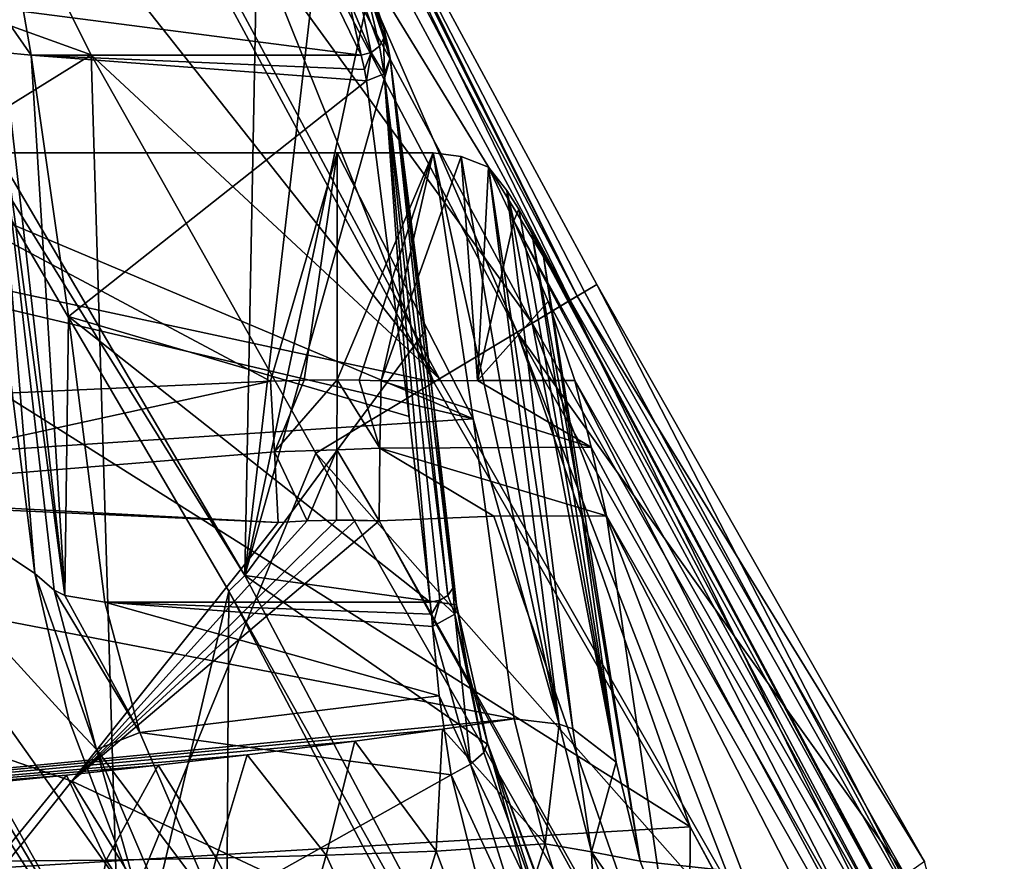
# Model space of a CAD drawing. Units: millimetres. Extents: x -216 to 208, y -459 to 264.
# Drawn here: x 123 to 144, y -40 to -22 of the extents above; entities that cross this region are included whole.
import ezdxf

# ---------------------------------------------------------------- set-up
doc = ezdxf.new("R2010")
doc.units = ezdxf.units.MM
doc.header["$LTSCALE"] = 65.185185
for name, color, linetype in [('186', 7, 'CONTINUOUS'), ('23', 7, 'CONTINUOUS'), ('32', 7, 'CONTINUOUS'), ('35', 7, 'CONTINUOUS'), ('38', 7, 'CONTINUOUS'), ('40', 7, 'CONTINUOUS'), ('44', 7, 'CONTINUOUS'), ('466', 7, 'CONTINUOUS'), ('467', 7, 'CONTINUOUS'), ('471', 7, 'CONTINUOUS'), ('478', 7, 'CONTINUOUS'), ('487', 7, 'CONTINUOUS'), ('490', 7, 'CONTINUOUS'), ('508', 7, 'CONTINUOUS'), ('509', 7, 'CONTINUOUS'), ('518', 7, 'CONTINUOUS'), ('519', 7, 'CONTINUOUS'), ('523', 7, 'CONTINUOUS'), ('524', 7, 'CONTINUOUS'), ('525', 7, 'CONTINUOUS'), ('526', 7, 'CONTINUOUS'), ('533', 7, 'CONTINUOUS'), ('543', 7, 'CONTINUOUS'), ('544', 7, 'CONTINUOUS'), ('65', 7, 'CONTINUOUS'), ('650', 7, 'CONTINUOUS'), ('651', 7, 'CONTINUOUS'), ('657', 7, 'CONTINUOUS'), ('658', 7, 'CONTINUOUS'), ('66', 7, 'CONTINUOUS'), ('699', 7, 'CONTINUOUS'), ('765', 7, 'CONTINUOUS'), ('766', 7, 'CONTINUOUS'), ('767', 7, 'CONTINUOUS'), ('801', 7, 'CONTINUOUS'), ('802', 7, 'CONTINUOUS'), ('803', 7, 'CONTINUOUS'), ('815', 7, 'CONTINUOUS'), ('816', 7, 'CONTINUOUS'), ('817', 7, 'CONTINUOUS'), ('818', 7, 'CONTINUOUS'), ('819', 7, 'CONTINUOUS'), ('854', 7, 'CONTINUOUS'), ('855', 7, 'CONTINUOUS'), ('856', 7, 'CONTINUOUS'), ('889', 7, 'CONTINUOUS')]:
    doc.layers.add(name, color=color, linetype=linetype)

msp = doc.modelspace()

# ---------------------------------------------------------------- linework, layer by layer
at = {"layer": '186', "linetype": 'Continuous'}
for points in [[(110.597, -34.949, 364.635), (123.673, -49.385, 364.091), (108.665, -36.005, 364.091), (110.597, -34.949, 364.635)], [(110.597, -34.949, 364.635), (115.241, -38.81, 364.635), (123.673, -49.385, 364.091), (110.597, -34.949, 364.635)], [(108.665, -36.005, 364.091), (122.623, -50.439, 362.603), (107.739, -37.169, 362.603), (108.665, -36.005, 364.091)], [(123.673, -49.385, 364.091), (122.623, -50.439, 362.603), (108.665, -36.005, 364.091), (123.673, -49.385, 364.091)], [(122.623, -50.439, 362.603), (122.303, -50.888, 360.571), (107.739, -37.169, 362.603), (122.623, -50.439, 362.603)], [(115.241, -38.81, 364.635), (117.1, -40.43, 364.635), (123.673, -49.385, 364.091), (115.241, -38.81, 364.635)]]:
    msp.add_3dface(points, dxfattribs=at)
at = {"layer": '23', "linetype": 'Continuous'}
for points in [[(126.725, -13.881, 384), (134.362, -28.007, 384), (127.347, -13.65, 368.852), (126.725, -13.881, 384)], [(134.665, -27.825, 376.427), (134.928, -27.666, 368.852), (127.347, -13.65, 368.852), (134.665, -27.825, 376.427)], [(134.362, -28.007, 384), (134.665, -27.825, 376.427), (127.347, -13.65, 368.852), (134.362, -28.007, 384)]]:
    msp.add_3dface(points, dxfattribs=at)
at = {"layer": '32', "linetype": 'Continuous'}
for points in [[(125.54, -13.611, 387.04), (123.458, -14.607, 389.236), (133.547, -28.496, 387.04), (125.54, -13.611, 387.04)], [(134.362, -28.007, 384), (126.725, -13.881, 384), (125.54, -13.611, 387.04), (134.362, -28.007, 384)], [(134.362, -28.007, 384), (125.54, -13.611, 387.04), (133.547, -28.496, 387.04), (134.362, -28.007, 384)], [(123.458, -14.607, 389.236), (120.668, -15.918, 390.035), (131.569, -29.684, 389.236), (123.458, -14.607, 389.236)], [(133.547, -28.496, 387.04), (123.458, -14.607, 389.236), (131.569, -29.684, 389.236), (133.547, -28.496, 387.04)], [(131.569, -29.684, 389.236), (120.668, -15.918, 390.035), (124.118, -22.761, 390.035), (131.569, -29.684, 389.236)], [(128.925, -31.272, 390.035), (131.569, -29.684, 389.236), (124.118, -22.761, 390.035), (128.925, -31.272, 390.035)]]:
    msp.add_3dface(points, dxfattribs=at)
at = {"layer": '35', "linetype": 'Continuous'}
for points in [[(134.362, -28.007, 384), (133.547, -28.496, 387.04), (140.975, -41.507, 387.039), (134.362, -28.007, 384)], [(142.597, -42.514, 384), (134.362, -28.007, 384), (140.975, -41.507, 387.039), (142.597, -42.514, 384)], [(133.547, -28.496, 387.04), (131.569, -29.684, 389.236), (138.946, -42.606, 389.236), (133.547, -28.496, 387.04)], [(140.975, -41.507, 387.039), (133.547, -28.496, 387.04), (138.946, -42.606, 389.236), (140.975, -41.507, 387.039)], [(131.569, -29.684, 389.236), (128.925, -31.272, 390.035), (138.946, -42.606, 389.236), (131.569, -29.684, 389.236)], [(138.946, -42.606, 389.236), (128.925, -31.272, 390.035), (136.254, -44.12, 390.035), (138.946, -42.606, 389.236)]]:
    msp.add_3dface(points, dxfattribs=at)
at = {"layer": '38', "linetype": 'Continuous'}
for points in [[(124.118, -22.761, 390.035), (120.668, -15.918, 390.035), (104.666, -15.758, 390.035), (124.118, -22.761, 390.035)], [(104.666, -34.83, 390.035), (124.118, -22.761, 390.035), (104.666, -15.758, 390.035), (104.666, -34.83, 390.035)], [(124.686, -41.563, 390.035), (124.118, -22.761, 390.035), (104.666, -34.83, 390.035), (124.686, -41.563, 390.035)], [(128.925, -31.272, 390.035), (124.118, -22.761, 390.035), (124.686, -41.563, 390.035), (128.925, -31.272, 390.035)], [(136.254, -44.12, 390.035), (128.925, -31.272, 390.035), (124.686, -41.563, 390.035), (136.254, -44.12, 390.035)], [(104.666, -53.902, 390.035), (124.686, -41.563, 390.035), (104.666, -34.83, 390.035), (104.666, -53.902, 390.035)]]:
    msp.add_3dface(points, dxfattribs=at)
at = {"layer": '40', "linetype": 'Continuous'}
for points in [[(134.928, -27.666, 368.852), (134.665, -27.825, 376.427), (142.597, -42.514, 384), (134.928, -27.666, 368.852)], [(134.928, -27.666, 368.852), (142.597, -42.514, 384), (141.932, -39.993, 368.829), (134.928, -27.666, 368.852)], [(134.665, -27.825, 376.427), (134.362, -28.007, 384), (142.597, -42.514, 384), (134.665, -27.825, 376.427)]]:
    msp.add_3dface(points, dxfattribs=at)
at = {"layer": '44', "linetype": 'Continuous'}
for points in [[(116.853, -12.902, 364.635), (123.697, -15.433, 364.635), (116.853, -26.619, 364.635), (116.853, -12.902, 364.635)], [(123.697, -15.433, 364.635), (131.447, -29.758, 364.635), (116.853, -26.619, 364.635), (123.697, -15.433, 364.635)], [(131.447, -29.758, 364.635), (136.923, -39.257, 364.635), (116.853, -26.619, 364.635), (131.447, -29.758, 364.635)], [(116.853, -26.619, 364.635), (136.923, -39.257, 364.635), (117.1, -40.43, 364.635), (116.853, -26.619, 364.635)], [(136.923, -39.257, 364.635), (136.873, -50.144, 364.635), (117.1, -40.43, 364.635), (136.923, -39.257, 364.635)], [(136.923, -39.257, 364.635), (139.716, -44.463, 364.635), (136.873, -50.144, 364.635), (136.923, -39.257, 364.635)], [(138.366, -41.915, 364.635), (139.716, -44.463, 364.635), (136.923, -39.257, 364.635), (138.366, -41.915, 364.635)]]:
    msp.add_3dface(points, dxfattribs=at)
at = {"layer": '466', "linetype": 'Continuous'}
for points in [[(129.776, -32.703, 398.166), (123.704, -38.281, 398.153), (129.364, -32.702, 398.167), (129.776, -32.703, 398.166)], [(129.364, -32.702, 398.167), (123.704, -38.281, 398.153), (128.739, -32.718, 398.167), (129.364, -32.702, 398.167)], [(130.275, -32.716, 398.163), (123.704, -38.281, 398.153), (129.776, -32.703, 398.166), (130.275, -32.716, 398.163)], [(136.694, -44.378, 398.168), (123.704, -38.281, 398.153), (130.275, -32.716, 398.163), (136.694, -44.378, 398.168)], [(128.739, -32.718, 398.167), (123.704, -38.281, 398.153), (128.115, -32.756, 398.163), (128.739, -32.718, 398.167)], [(134.281, -55.452, 398.856), (118.27, -45.087, 398.087), (123.704, -38.281, 398.153), (134.281, -55.452, 398.856)], [(134.281, -55.452, 398.856), (123.704, -38.281, 398.153), (136.694, -44.378, 398.168), (134.281, -55.452, 398.856)]]:
    msp.add_3dface(points, dxfattribs=at)
at = {"layer": '467', "linetype": 'Continuous'}
for points in [[(130.275, -32.716, 398.163), (132.725, -32.619, 398.163), (136.864, -44.454, 398.163), (130.275, -32.716, 398.163)], [(132.725, -32.619, 398.163), (135.139, -32.614, 398.163), (136.864, -44.454, 398.163), (132.725, -32.619, 398.163)], [(135.139, -32.614, 398.163), (142.114, -46.166, 398.163), (136.864, -44.454, 398.163), (135.139, -32.614, 398.163)]]:
    msp.add_3dface(points, dxfattribs=at)
at = {"layer": '471', "linetype": 'Continuous'}
for points in [[(123.704, -38.281, 398.153), (118.27, -45.087, 398.087), (104.673, -31.691, 398.112), (123.704, -38.281, 398.153)], [(128.115, -32.756, 398.163), (123.704, -38.281, 398.153), (104.673, -31.691, 398.112), (128.115, -32.756, 398.163)], [(128.115, -32.756, 398.163), (104.673, -31.691, 398.112), (116.873, -32.152, 398.109), (128.115, -32.756, 398.163)]]:
    msp.add_3dface(points, dxfattribs=at)
at = {"layer": '478', "linetype": 'Continuous'}
for points in [[(108.17, -24.856, 399.137), (108.08, -32.124, 409.517), (132.284, -30.542, 407.257), (108.17, -24.856, 399.137)], [(118.797, -24.856, 399.136), (108.17, -24.856, 399.137), (132.284, -30.542, 407.257), (118.797, -24.856, 399.136)], [(129.381, -24.855, 399.135), (118.797, -24.856, 399.136), (132.284, -30.542, 407.257), (129.381, -24.855, 399.135)], [(131.43, -24.855, 399.134), (129.381, -24.855, 399.135), (132.284, -30.542, 407.257), (131.43, -24.855, 399.134)], [(108.08, -32.124, 409.517), (133.16, -36.946, 416.402), (132.284, -30.542, 407.257), (108.08, -32.124, 409.517)], [(107.989, -39.392, 419.897), (133.16, -36.946, 416.402), (108.08, -32.124, 409.517), (107.989, -39.392, 419.897)], [(131.63, -37.17, 416.723), (133.16, -36.946, 416.402), (107.989, -39.392, 419.897), (131.63, -37.17, 416.723)], [(129.755, -37.427, 417.089), (131.63, -37.17, 416.723), (107.989, -39.392, 419.897), (129.755, -37.427, 417.089)], [(127.457, -37.716, 417.502), (129.755, -37.427, 417.089), (107.989, -39.392, 419.897), (127.457, -37.716, 417.502)], [(125.55, -37.937, 417.819), (127.457, -37.716, 417.502), (107.989, -39.392, 419.897), (125.55, -37.937, 417.819)], [(123.593, -38.149, 418.121), (125.55, -37.937, 417.819), (107.989, -39.392, 419.897), (123.593, -38.149, 418.121)], [(121.59, -38.351, 418.409), (123.593, -38.149, 418.121), (107.989, -39.392, 419.897), (121.59, -38.351, 418.409)]]:
    msp.add_3dface(points, dxfattribs=at)
at = {"layer": '487', "linetype": 'Continuous'}
for points in [[(115.537, -30.3, 398.297), (118.797, -24.856, 399.136), (127.955, -29.737, 398.384), (115.537, -30.3, 398.297)], [(118.797, -24.856, 399.136), (129.381, -24.855, 399.135), (127.955, -29.737, 398.384), (118.797, -24.856, 399.136)], [(127.955, -29.737, 398.384), (129.381, -24.855, 399.135), (128.669, -29.71, 398.388), (127.955, -29.737, 398.384)], [(128.669, -29.71, 398.388), (129.381, -24.855, 399.135), (129.381, -29.705, 398.389), (128.669, -29.71, 398.388)]]:
    msp.add_3dface(points, dxfattribs=at)
at = {"layer": '490', "linetype": 'Continuous'}
for points in [[(129.381, -24.855, 399.135), (131.43, -24.855, 399.134), (129.381, -29.705, 398.389), (129.381, -24.855, 399.135)], [(129.381, -29.705, 398.389), (131.43, -24.855, 399.134), (129.85, -29.712, 398.388), (129.381, -29.705, 398.389)], [(129.85, -29.712, 398.388), (131.43, -24.855, 399.134), (130.317, -29.728, 398.385), (129.85, -29.712, 398.388)], [(130.317, -29.728, 398.385), (131.43, -24.855, 399.134), (132.028, -24.932, 399.122), (130.317, -29.728, 398.385)], [(132.381, -29.723, 398.385), (130.317, -29.728, 398.385), (132.028, -24.932, 399.122), (132.381, -29.723, 398.385)], [(132.612, -25.165, 399.086), (132.381, -29.723, 398.385), (132.028, -24.932, 399.122), (132.612, -25.165, 399.086)], [(133.156, -26.311, 398.91), (132.381, -29.723, 398.385), (132.612, -25.165, 399.086), (133.156, -26.311, 398.91)], [(133.891, -28.03, 398.645), (132.381, -29.723, 398.385), (133.156, -26.311, 398.91), (133.891, -28.03, 398.645)], [(134.46, -29.719, 398.385), (132.381, -29.723, 398.385), (133.891, -28.03, 398.645), (134.46, -29.719, 398.385)]]:
    msp.add_3dface(points, dxfattribs=at)
at = {"layer": '508', "linetype": 'Continuous'}
for points in [[(134.548, -32.139, 407.404), (135.857, -39.991, 417.701), (133.775, -26.976, 400.068), (134.548, -32.139, 407.404)], [(133.775, -26.976, 400.068), (135.857, -39.991, 417.701), (141.019, -40.554, 400.068), (133.775, -26.976, 400.068)], [(135.34, -37.872, 415.553), (135.857, -39.991, 417.701), (134.548, -32.139, 407.404), (135.34, -37.872, 415.553)], [(135.857, -39.991, 417.701), (136.97, -42.862, 419.064), (141.019, -40.554, 400.068), (135.857, -39.991, 417.701)]]:
    msp.add_3dface(points, dxfattribs=at)
at = {"layer": '509', "linetype": 'Continuous'}
for points in [[(133.775, -26.976, 400.068), (141.019, -40.554, 400.068), (133.261, -26.062, 399.687), (133.775, -26.976, 400.068)], [(133.543, -26.564, 399.971), (133.775, -26.976, 400.068), (133.261, -26.062, 399.687), (133.543, -26.564, 399.971)], [(133.261, -26.062, 399.687), (141.019, -40.554, 400.068), (141.366, -41.238, 399.687), (133.261, -26.062, 399.687)]]:
    msp.add_3dface(points, dxfattribs=at)
at = {"layer": '518', "linetype": 'Continuous'}
for points in [[(133.156, -26.311, 398.91), (132.612, -25.165, 399.086), (133.008, -25.662, 399.422), (133.156, -26.311, 398.91)], [(133.261, -26.062, 399.687), (133.156, -26.311, 398.91), (133.008, -25.662, 399.422), (133.261, -26.062, 399.687)], [(133.156, -26.311, 398.91), (133.261, -26.062, 399.687), (141.366, -41.238, 399.687), (133.156, -26.311, 398.91)], [(133.891, -28.03, 398.645), (133.156, -26.311, 398.91), (142.147, -43.252, 398.925), (133.891, -28.03, 398.645)], [(133.156, -26.311, 398.91), (141.366, -41.238, 399.687), (142.147, -43.252, 398.925), (133.156, -26.311, 398.91)], [(134.46, -29.719, 398.385), (133.891, -28.03, 398.645), (142.147, -43.252, 398.925), (134.46, -29.719, 398.385)], [(134.46, -29.719, 398.385), (143.641, -47.564, 398.367), (134.809, -31.143, 398.22), (134.46, -29.719, 398.385)], [(143.641, -47.564, 398.367), (134.46, -29.719, 398.385), (142.147, -43.252, 398.925), (143.641, -47.564, 398.367)], [(143.641, -47.564, 398.367), (135.139, -32.614, 398.163), (134.809, -31.143, 398.22), (143.641, -47.564, 398.367)], [(142.114, -46.166, 398.163), (135.139, -32.614, 398.163), (143.641, -47.564, 398.367), (142.114, -46.166, 398.163)]]:
    msp.add_3dface(points, dxfattribs=at)
at = {"layer": '519', "linetype": 'Continuous'}
msp.add_3dface([(136.694, -44.378, 398.168), (130.275, -32.716, 398.163), (136.864, -44.454, 398.163), (136.694, -44.378, 398.168)], dxfattribs=at)
at = {"layer": '523', "linetype": 'Continuous'}
for points in [[(116.873, -32.152, 398.109), (115.537, -30.3, 398.297), (127.955, -29.737, 398.384), (116.873, -32.152, 398.109)], [(116.873, -32.152, 398.109), (127.955, -29.737, 398.384), (128.035, -31.242, 398.213), (116.873, -32.152, 398.109)], [(128.115, -32.756, 398.163), (116.873, -32.152, 398.109), (128.035, -31.242, 398.213), (128.115, -32.756, 398.163)]]:
    msp.add_3dface(points, dxfattribs=at)
at = {"layer": '524', "linetype": 'Continuous'}
for points in [[(127.955, -29.737, 398.384), (128.669, -29.71, 398.388), (128.035, -31.242, 398.213), (127.955, -29.737, 398.384)], [(128.669, -29.71, 398.388), (129.381, -29.705, 398.389), (128.035, -31.242, 398.213), (128.669, -29.71, 398.388)], [(128.035, -31.242, 398.213), (129.381, -29.705, 398.389), (129.372, -31.199, 398.219), (128.035, -31.242, 398.213)], [(128.739, -32.718, 398.167), (128.035, -31.242, 398.213), (129.372, -31.199, 398.219), (128.739, -32.718, 398.167)], [(128.739, -32.718, 398.167), (128.115, -32.756, 398.163), (128.035, -31.242, 398.213), (128.739, -32.718, 398.167)], [(129.364, -32.702, 398.167), (128.739, -32.718, 398.167), (129.372, -31.199, 398.219), (129.364, -32.702, 398.167)]]:
    msp.add_3dface(points, dxfattribs=at)
at = {"layer": '525', "linetype": 'Continuous'}
for points in [[(129.372, -31.199, 398.219), (129.381, -29.705, 398.389), (130.288, -31.166, 398.219), (129.372, -31.199, 398.219)], [(129.381, -29.705, 398.389), (129.85, -29.712, 398.388), (130.288, -31.166, 398.219), (129.381, -29.705, 398.389)], [(129.85, -29.712, 398.388), (130.317, -29.728, 398.385), (130.288, -31.166, 398.219), (129.85, -29.712, 398.388)], [(130.275, -32.716, 398.163), (129.364, -32.702, 398.167), (129.372, -31.199, 398.219), (130.275, -32.716, 398.163)], [(130.275, -32.716, 398.163), (129.372, -31.199, 398.219), (130.288, -31.166, 398.219), (130.275, -32.716, 398.163)], [(130.275, -32.716, 398.163), (129.776, -32.703, 398.166), (129.364, -32.702, 398.167), (130.275, -32.716, 398.163)]]:
    msp.add_3dface(points, dxfattribs=at)
at = {"layer": '526', "linetype": 'Continuous'}
for points in [[(130.317, -29.728, 398.385), (134.809, -31.143, 398.22), (130.288, -31.166, 398.219), (130.317, -29.728, 398.385)], [(130.317, -29.728, 398.385), (132.381, -29.723, 398.385), (134.809, -31.143, 398.22), (130.317, -29.728, 398.385)], [(134.46, -29.719, 398.385), (134.809, -31.143, 398.22), (132.381, -29.723, 398.385), (134.46, -29.719, 398.385)], [(134.809, -31.143, 398.22), (135.139, -32.614, 398.163), (130.288, -31.166, 398.219), (134.809, -31.143, 398.22)], [(132.725, -32.619, 398.163), (130.275, -32.716, 398.163), (130.288, -31.166, 398.219), (132.725, -32.619, 398.163)], [(135.139, -32.614, 398.163), (132.725, -32.619, 398.163), (130.288, -31.166, 398.219), (135.139, -32.614, 398.163)]]:
    msp.add_3dface(points, dxfattribs=at)
at = {"layer": '533', "linetype": 'Continuous'}
for points in [[(133.16, -36.946, 416.402), (131.63, -37.17, 416.723), (133.822, -39.622, 419.129), (133.16, -36.946, 416.402)], [(131.63, -37.17, 416.723), (129.755, -37.427, 417.089), (131.496, -39.777, 419.406), (131.63, -37.17, 416.723)], [(133.822, -39.622, 419.129), (131.63, -37.17, 416.723), (131.496, -39.777, 419.406), (133.822, -39.622, 419.129)], [(129.755, -37.427, 417.089), (127.457, -37.716, 417.502), (129.146, -39.862, 419.615), (129.755, -37.427, 417.089)], [(129.755, -37.427, 417.089), (129.146, -39.862, 419.615), (131.496, -39.777, 419.406), (129.755, -37.427, 417.089)], [(127.457, -37.716, 417.502), (125.55, -37.937, 417.819), (126.793, -39.925, 419.791), (127.457, -37.716, 417.502)], [(127.457, -37.716, 417.502), (126.793, -39.925, 419.791), (129.146, -39.862, 419.615), (127.457, -37.716, 417.502)], [(125.55, -37.937, 417.819), (123.593, -38.149, 418.121), (124.438, -39.966, 419.937), (125.55, -37.937, 417.819)], [(125.55, -37.937, 417.819), (124.438, -39.966, 419.937), (126.793, -39.925, 419.791), (125.55, -37.937, 417.819)], [(123.593, -38.149, 418.121), (121.59, -38.351, 418.409), (122.082, -39.99, 420.057), (123.593, -38.149, 418.121)], [(123.593, -38.149, 418.121), (122.082, -39.99, 420.057), (124.438, -39.966, 419.937), (123.593, -38.149, 418.121)], [(129.146, -39.862, 419.615), (130.53, -42.938, 421.063), (131.496, -39.777, 419.406), (129.146, -39.862, 419.615)], [(130.53, -42.938, 421.063), (132.738, -43.101, 420.987), (131.496, -39.777, 419.406), (130.53, -42.938, 421.063)], [(132.738, -43.101, 420.987), (133.822, -39.622, 419.129), (131.496, -39.777, 419.406), (132.738, -43.101, 420.987)], [(132.738, -43.101, 420.987), (134.959, -43.236, 420.878), (133.822, -39.622, 419.129), (132.738, -43.101, 420.987)], [(121.785, -42.103, 421.111), (123.96, -42.334, 421.131), (122.082, -39.99, 420.057), (121.785, -42.103, 421.111)], [(122.082, -39.99, 420.057), (123.96, -42.334, 421.131), (124.438, -39.966, 419.937), (122.082, -39.99, 420.057)], [(123.96, -42.334, 421.131), (126.142, -42.552, 421.132), (124.438, -39.966, 419.937), (123.96, -42.334, 421.131)], [(124.438, -39.966, 419.937), (126.142, -42.552, 421.132), (126.793, -39.925, 419.791), (124.438, -39.966, 419.937)], [(126.142, -42.552, 421.132), (128.332, -42.754, 421.11), (126.793, -39.925, 419.791), (126.142, -42.552, 421.132)], [(126.793, -39.925, 419.791), (128.332, -42.754, 421.11), (129.146, -39.862, 419.615), (126.793, -39.925, 419.791)], [(128.332, -42.754, 421.11), (130.53, -42.938, 421.063), (129.146, -39.862, 419.615), (128.332, -42.754, 421.11)]]:
    msp.add_3dface(points, dxfattribs=at)
at = {"layer": '543', "linetype": 'Continuous'}
for points in [[(133.16, -36.946, 416.402), (133.822, -39.622, 419.129), (134.127, -37.062, 416.232), (133.16, -36.946, 416.402)], [(134.127, -37.062, 416.232), (133.822, -39.622, 419.129), (134.816, -39.787, 418.935), (134.127, -37.062, 416.232)], [(134.127, -37.062, 416.232), (134.816, -39.787, 418.935), (134.415, -37.165, 416.134), (134.127, -37.062, 416.232)], [(134.816, -39.787, 418.935), (135.34, -37.872, 415.553), (134.415, -37.165, 416.134), (134.816, -39.787, 418.935)], [(135.857, -39.991, 417.701), (135.34, -37.872, 415.553), (134.816, -39.787, 418.935), (135.857, -39.991, 417.701)], [(133.822, -39.622, 419.129), (134.959, -43.236, 420.878), (134.816, -39.787, 418.935), (133.822, -39.622, 419.129)], [(136.97, -42.862, 419.064), (135.857, -39.991, 417.701), (134.816, -39.787, 418.935), (136.97, -42.862, 419.064)], [(136.97, -42.862, 419.064), (134.816, -39.787, 418.935), (136.125, -43.095, 420.429), (136.97, -42.862, 419.064)], [(134.816, -39.787, 418.935), (134.959, -43.236, 420.878), (136.125, -43.095, 420.429), (134.816, -39.787, 418.935)]]:
    msp.add_3dface(points, dxfattribs=at)
at = {"layer": '544', "linetype": 'Continuous'}
for points in [[(131.43, -24.855, 399.134), (132.284, -30.542, 407.257), (134.127, -37.062, 416.232), (131.43, -24.855, 399.134)], [(132.028, -24.932, 399.122), (131.43, -24.855, 399.134), (134.127, -37.062, 416.232), (132.028, -24.932, 399.122)], [(132.612, -25.165, 399.086), (132.028, -24.932, 399.122), (134.127, -37.062, 416.232), (132.612, -25.165, 399.086)], [(133.008, -25.662, 399.422), (132.612, -25.165, 399.086), (134.415, -37.165, 416.134), (133.008, -25.662, 399.422)], [(132.612, -25.165, 399.086), (134.127, -37.062, 416.232), (134.415, -37.165, 416.134), (132.612, -25.165, 399.086)], [(135.34, -37.872, 415.553), (133.261, -26.062, 399.687), (133.008, -25.662, 399.422), (135.34, -37.872, 415.553)], [(135.34, -37.872, 415.553), (133.008, -25.662, 399.422), (134.415, -37.165, 416.134), (135.34, -37.872, 415.553)], [(135.34, -37.872, 415.553), (133.543, -26.564, 399.971), (133.261, -26.062, 399.687), (135.34, -37.872, 415.553)], [(135.34, -37.872, 415.553), (134.548, -32.139, 407.404), (133.543, -26.564, 399.971), (135.34, -37.872, 415.553)], [(134.548, -32.139, 407.404), (133.775, -26.976, 400.068), (133.543, -26.564, 399.971), (134.548, -32.139, 407.404)], [(132.284, -30.542, 407.257), (133.16, -36.946, 416.402), (134.127, -37.062, 416.232), (132.284, -30.542, 407.257)]]:
    msp.add_3dface(points, dxfattribs=at)
at = {"layer": '65', "linetype": 'Continuous'}
for points in [[(125.226, -10.297, 366.756), (125.674, -10.092, 368.852), (134.507, -27.92, 366.756), (125.226, -10.297, 366.756)], [(125.674, -10.092, 368.852), (127.347, -13.65, 368.852), (134.507, -27.92, 366.756), (125.674, -10.092, 368.852)], [(123.868, -10.917, 365.206), (125.226, -10.297, 366.756), (133.227, -28.689, 365.206), (123.868, -10.917, 365.206)], [(133.227, -28.689, 365.206), (125.226, -10.297, 366.756), (134.507, -27.92, 366.756), (133.227, -28.689, 365.206)], [(131.447, -29.758, 364.635), (123.697, -15.433, 364.635), (123.868, -10.917, 365.206), (131.447, -29.758, 364.635)], [(131.447, -29.758, 364.635), (123.868, -10.917, 365.206), (133.227, -28.689, 365.206), (131.447, -29.758, 364.635)], [(127.347, -13.65, 368.852), (134.928, -27.666, 368.852), (134.507, -27.92, 366.756), (127.347, -13.65, 368.852)]]:
    msp.add_3dface(points, dxfattribs=at)
at = {"layer": '650', "linetype": 'Continuous'}
for points in [[(118.113, -18.05, 435.225), (127.403, -33.885, 434.973), (127.732, -16.805, 402.114), (118.113, -18.05, 435.225)], [(127.732, -16.805, 402.114), (127.403, -33.885, 434.973), (129.111, -19.155, 402.172), (127.732, -16.805, 402.114)], [(129.111, -19.155, 402.172), (127.403, -33.885, 434.973), (130.083, -21.299, 403.089), (129.111, -19.155, 402.172)], [(130.083, -21.299, 403.089), (127.403, -33.885, 434.973), (130.509, -22.837, 404.595), (130.083, -21.299, 403.089)], [(130.509, -22.837, 404.595), (127.403, -33.885, 434.973), (131.257, -28.658, 412.916), (130.509, -22.837, 404.595)], [(131.257, -28.658, 412.916), (127.403, -33.885, 434.973), (131.931, -34.514, 421.288), (131.257, -28.658, 412.916)], [(127.403, -33.885, 434.973), (136.144, -50.4, 434.703), (132.602, -37.498, 424.38), (127.403, -33.885, 434.973)], [(131.931, -34.514, 421.288), (127.403, -33.885, 434.973), (132.602, -37.498, 424.38), (131.931, -34.514, 421.288)], [(132.602, -37.498, 424.38), (136.144, -50.4, 434.703), (134.016, -41.309, 426.372), (132.602, -37.498, 424.38)]]:
    msp.add_3dface(points, dxfattribs=at)
at = {"layer": '651', "linetype": 'Continuous'}
for points in [[(127.064, -34.224, 435.889), (117.786, -18.4, 436.142), (121.235, -58.853, 457.596), (127.064, -34.224, 435.889)], [(126.851, -69.248, 455.797), (127.064, -34.224, 435.889), (121.235, -58.853, 457.596), (126.851, -69.248, 455.797)], [(135.751, -50.737, 435.67), (127.064, -34.224, 435.889), (126.851, -69.248, 455.797), (135.751, -50.737, 435.67)]]:
    msp.add_3dface(points, dxfattribs=at)
at = {"layer": '657', "linetype": 'Continuous'}
for points in [[(122.144, -27.758, 411.371), (122.916, -33.841, 420.086), (117.432, -30.181, 431.121), (122.144, -27.758, 411.371)], [(123.652, -36.985, 423.379), (125.254, -41.208, 425.649), (117.432, -30.181, 431.121), (123.652, -36.985, 423.379)], [(117.432, -30.181, 431.121), (125.254, -41.208, 425.649), (124.948, -43.593, 430.844), (117.432, -30.181, 431.121)], [(122.916, -33.841, 420.086), (123.652, -36.985, 423.379), (117.432, -30.181, 431.121), (122.916, -33.841, 420.086)]]:
    msp.add_3dface(points, dxfattribs=at)
at = {"layer": '658', "linetype": 'Continuous'}
msp.add_3dface([(117.611, -43.425, 439.831), (116.668, -30.656, 432.928), (124.151, -44.067, 432.685), (117.611, -43.425, 439.831)], dxfattribs=at)
at = {"layer": '66', "linetype": 'Continuous'}
for points in [[(134.928, -27.666, 368.852), (141.932, -39.993, 368.829), (134.507, -27.92, 366.756), (134.928, -27.666, 368.852)], [(133.227, -28.689, 365.206), (134.507, -27.92, 366.756), (141.523, -40.289, 366.741), (133.227, -28.689, 365.206)], [(134.507, -27.92, 366.756), (141.932, -39.993, 368.829), (141.523, -40.289, 366.741), (134.507, -27.92, 366.756)], [(136.923, -39.257, 364.635), (131.447, -29.758, 364.635), (133.227, -28.689, 365.206), (136.923, -39.257, 364.635)], [(138.366, -41.915, 364.635), (136.923, -39.257, 364.635), (133.227, -28.689, 365.206), (138.366, -41.915, 364.635)], [(138.366, -41.915, 364.635), (133.227, -28.689, 365.206), (140.208, -40.995, 365.201), (138.366, -41.915, 364.635)], [(133.227, -28.689, 365.206), (141.523, -40.289, 366.741), (140.208, -40.995, 365.201), (133.227, -28.689, 365.206)]]:
    msp.add_3dface(points, dxfattribs=at)
at = {"layer": '699', "linetype": 'Continuous'}
for points in [[(127.403, -33.885, 434.973), (118.113, -18.05, 435.225), (117.786, -18.4, 436.142), (127.403, -33.885, 434.973)], [(127.403, -33.885, 434.973), (117.786, -18.4, 436.142), (127.064, -34.224, 435.889), (127.403, -33.885, 434.973)], [(136.144, -50.4, 434.703), (127.403, -33.885, 434.973), (127.064, -34.224, 435.889), (136.144, -50.4, 434.703)], [(136.144, -50.4, 434.703), (127.064, -34.224, 435.889), (135.751, -50.737, 435.67), (136.144, -50.4, 434.703)]]:
    msp.add_3dface(points, dxfattribs=at)
at = {"layer": '765', "linetype": 'Continuous'}
for points in [[(129.89, -22.769, 402.832), (122.673, -21.834, 401.771), (129.408, -21.77, 401.714), (129.89, -22.769, 402.832)], [(122.836, -22.769, 402.832), (122.673, -21.834, 401.771), (129.89, -22.769, 402.832), (122.836, -22.769, 402.832)]]:
    msp.add_3dface(points, dxfattribs=at)
at = {"layer": '766', "linetype": 'Continuous'}
for points in [[(122.836, -22.769, 402.832), (129.89, -22.769, 402.832), (129.963, -23.079, 403.274), (122.836, -22.769, 402.832)], [(130.005, -23.321, 403.621), (122.836, -22.769, 402.832), (129.963, -23.079, 403.274), (130.005, -23.321, 403.621)], [(122.836, -22.769, 402.832), (130.005, -23.321, 403.621), (123.632, -28.356, 410.811), (122.836, -22.769, 402.832)], [(123.632, -28.356, 410.811), (130.005, -23.321, 403.621), (130.915, -30.487, 413.855), (123.632, -28.356, 410.811)], [(124.414, -34.458, 419.527), (123.632, -28.356, 410.811), (131.368, -34.458, 419.527), (124.414, -34.458, 419.527)], [(131.368, -34.458, 419.527), (123.632, -28.356, 410.811), (130.915, -30.487, 413.855), (131.368, -34.458, 419.527)]]:
    msp.add_3dface(points, dxfattribs=at)
at = {"layer": '767', "linetype": 'Continuous'}
for points in [[(124.414, -34.458, 419.527), (131.368, -34.458, 419.527), (131.394, -34.711, 419.875), (124.414, -34.458, 419.527)], [(131.415, -34.974, 420.214), (124.414, -34.458, 419.527), (131.394, -34.711, 419.875), (131.415, -34.974, 420.214)], [(124.414, -34.458, 419.527), (131.415, -34.974, 420.214), (131.557, -36.457, 421.78), (124.414, -34.458, 419.527)], [(125.156, -37.238, 422.427), (124.414, -34.458, 419.527), (131.557, -36.457, 421.78), (125.156, -37.238, 422.427)], [(131.812, -38.147, 423.064), (125.156, -37.238, 422.427), (131.557, -36.457, 421.78), (131.812, -38.147, 423.064)], [(126.767, -40.973, 424.427), (125.156, -37.238, 422.427), (131.812, -38.147, 423.064), (126.767, -40.973, 424.427)], [(132.743, -41.835, 424.69), (126.767, -40.973, 424.427), (131.812, -38.147, 423.064), (132.743, -41.835, 424.69)]]:
    msp.add_3dface(points, dxfattribs=at)
at = {"layer": '801', "linetype": 'Continuous'}
for points in [[(131.931, -34.514, 421.288), (132.602, -37.498, 424.38), (131.931, -34.514, 420.539), (131.931, -34.514, 421.288)], [(131.931, -34.514, 420.539), (132.602, -37.498, 424.38), (132.17, -35.899, 422.248), (131.931, -34.514, 420.539)], [(132.17, -35.899, 422.248), (132.602, -37.498, 424.38), (132.593, -37.468, 423.752), (132.17, -35.899, 422.248)], [(132.593, -37.468, 423.752), (132.602, -37.498, 424.38), (133.899, -41.03, 425.9), (132.593, -37.468, 423.752)], [(132.602, -37.498, 424.38), (134.016, -41.309, 426.372), (133.899, -41.03, 425.9), (132.602, -37.498, 424.38)]]:
    msp.add_3dface(points, dxfattribs=at)
at = {"layer": '802', "linetype": 'Continuous'}
for points in [[(130.509, -22.837, 404.595), (131.257, -28.658, 412.916), (130.509, -22.837, 403.913), (130.509, -22.837, 404.595)], [(130.509, -22.837, 403.913), (131.257, -28.658, 412.916), (131.419, -30.011, 414.146), (130.509, -22.837, 403.913)], [(131.257, -28.658, 412.916), (131.931, -34.514, 421.288), (131.419, -30.011, 414.146), (131.257, -28.658, 412.916)], [(131.931, -34.514, 421.288), (131.873, -33.987, 419.818), (131.419, -30.011, 414.146), (131.931, -34.514, 421.288)], [(131.873, -33.987, 419.818), (131.931, -34.514, 421.288), (131.902, -34.247, 420.182), (131.873, -33.987, 419.818)], [(131.931, -34.514, 421.288), (131.931, -34.514, 420.539), (131.902, -34.247, 420.182), (131.931, -34.514, 421.288)]]:
    msp.add_3dface(points, dxfattribs=at)
at = {"layer": '803', "linetype": 'Continuous'}
for points in [[(130.083, -21.299, 403.089), (130.381, -22.222, 403.124), (129.981, -21.033, 402.161), (130.083, -21.299, 403.089)], [(130.083, -21.299, 403.089), (130.509, -22.837, 404.595), (130.381, -22.222, 403.124), (130.083, -21.299, 403.089)], [(130.381, -22.222, 403.124), (130.509, -22.837, 404.595), (130.461, -22.561, 403.566), (130.381, -22.222, 403.124)], [(130.509, -22.837, 404.595), (130.509, -22.837, 403.913), (130.461, -22.561, 403.566), (130.509, -22.837, 404.595)]]:
    msp.add_3dface(points, dxfattribs=at)
at = {"layer": '815', "linetype": 'Continuous'}
for points in [[(131.931, -34.514, 420.539), (132.17, -35.899, 422.248), (131.89, -34.714, 420.388), (131.931, -34.514, 420.539)], [(132.229, -37.92, 423.073), (131.415, -34.974, 420.214), (131.89, -34.714, 420.388), (132.229, -37.92, 423.073)], [(132.17, -35.899, 422.248), (132.517, -37.668, 423.325), (131.89, -34.714, 420.388), (132.17, -35.899, 422.248)], [(132.229, -37.92, 423.073), (131.89, -34.714, 420.388), (132.517, -37.668, 423.325), (132.229, -37.92, 423.073)], [(131.557, -36.457, 421.78), (131.415, -34.974, 420.214), (132.229, -37.92, 423.073), (131.557, -36.457, 421.78)], [(132.17, -35.899, 422.248), (132.593, -37.468, 423.752), (132.517, -37.668, 423.325), (132.17, -35.899, 422.248)], [(131.812, -38.147, 423.064), (131.557, -36.457, 421.78), (132.229, -37.92, 423.073), (131.812, -38.147, 423.064)], [(132.593, -37.468, 423.752), (133.766, -41.137, 425.262), (132.517, -37.668, 423.325), (132.593, -37.468, 423.752)], [(132.593, -37.468, 423.752), (133.899, -41.03, 425.9), (133.766, -41.137, 425.262), (132.593, -37.468, 423.752)], [(133.766, -41.137, 425.262), (132.229, -37.92, 423.073), (132.517, -37.668, 423.325), (133.766, -41.137, 425.262)], [(133.342, -41.447, 424.791), (131.812, -38.147, 423.064), (132.229, -37.92, 423.073), (133.342, -41.447, 424.791)], [(133.342, -41.447, 424.791), (132.229, -37.92, 423.073), (133.766, -41.137, 425.262), (133.342, -41.447, 424.791)], [(132.743, -41.835, 424.69), (131.812, -38.147, 423.064), (133.342, -41.447, 424.791), (132.743, -41.835, 424.69)]]:
    msp.add_3dface(points, dxfattribs=at)
at = {"layer": '816', "linetype": 'Continuous'}
for points in [[(131.873, -33.987, 419.818), (131.902, -34.247, 420.182), (131.849, -34.158, 419.7), (131.873, -33.987, 419.818)], [(131.743, -34.31, 419.602), (131.89, -34.714, 420.388), (131.573, -34.416, 419.541), (131.743, -34.31, 419.602)], [(131.849, -34.158, 419.7), (131.89, -34.714, 420.388), (131.743, -34.31, 419.602), (131.849, -34.158, 419.7)], [(131.902, -34.247, 420.182), (131.931, -34.514, 420.539), (131.849, -34.158, 419.7), (131.902, -34.247, 420.182)], [(131.931, -34.514, 420.539), (131.89, -34.714, 420.388), (131.849, -34.158, 419.7), (131.931, -34.514, 420.539)], [(131.394, -34.711, 419.875), (131.368, -34.458, 419.527), (131.573, -34.416, 419.541), (131.394, -34.711, 419.875)], [(131.415, -34.974, 420.214), (131.394, -34.711, 419.875), (131.573, -34.416, 419.541), (131.415, -34.974, 420.214)], [(131.89, -34.714, 420.388), (131.415, -34.974, 420.214), (131.573, -34.416, 419.541), (131.89, -34.714, 420.388)]]:
    msp.add_3dface(points, dxfattribs=at)
at = {"layer": '817', "linetype": 'Continuous'}
for points in [[(130.509, -22.837, 403.913), (131.743, -34.31, 419.602), (130.383, -23.166, 403.694), (130.509, -22.837, 403.913)], [(130.509, -22.837, 403.913), (131.419, -30.011, 414.146), (131.849, -34.158, 419.7), (130.509, -22.837, 403.913)], [(130.509, -22.837, 403.913), (131.849, -34.158, 419.7), (131.743, -34.31, 419.602), (130.509, -22.837, 403.913)], [(130.915, -30.487, 413.855), (130.005, -23.321, 403.621), (130.383, -23.166, 403.694), (130.915, -30.487, 413.855)], [(131.368, -34.458, 419.527), (130.915, -30.487, 413.855), (130.383, -23.166, 403.694), (131.368, -34.458, 419.527)], [(131.573, -34.416, 419.541), (131.368, -34.458, 419.527), (130.383, -23.166, 403.694), (131.573, -34.416, 419.541)], [(131.743, -34.31, 419.602), (131.573, -34.416, 419.541), (130.383, -23.166, 403.694), (131.743, -34.31, 419.602)], [(131.419, -30.011, 414.146), (131.873, -33.987, 419.818), (131.849, -34.158, 419.7), (131.419, -30.011, 414.146)]]:
    msp.add_3dface(points, dxfattribs=at)
at = {"layer": '818', "linetype": 'Continuous'}
for points in [[(130.381, -22.222, 403.124), (130.509, -22.837, 403.913), (130.379, -22.406, 402.995), (130.381, -22.222, 403.124)], [(130.509, -22.837, 403.913), (130.381, -22.222, 403.124), (130.461, -22.561, 403.566), (130.509, -22.837, 403.913)], [(130.379, -22.406, 402.995), (130.383, -23.166, 403.694), (130.281, -22.58, 402.892), (130.379, -22.406, 402.995)], [(130.509, -22.837, 403.913), (130.383, -23.166, 403.694), (130.379, -22.406, 402.995), (130.509, -22.837, 403.913)], [(129.963, -23.079, 403.274), (129.89, -22.769, 402.832), (130.107, -22.709, 402.834), (129.963, -23.079, 403.274)], [(130.005, -23.321, 403.621), (129.963, -23.079, 403.274), (130.107, -22.709, 402.834), (130.005, -23.321, 403.621)], [(130.383, -23.166, 403.694), (130.005, -23.321, 403.621), (130.107, -22.709, 402.834), (130.383, -23.166, 403.694)], [(130.281, -22.58, 402.892), (130.383, -23.166, 403.694), (130.107, -22.709, 402.834), (130.281, -22.58, 402.892)]]:
    msp.add_3dface(points, dxfattribs=at)
at = {"layer": '819', "linetype": 'Continuous'}
for points in [[(129.981, -21.033, 402.161), (130.379, -22.406, 402.995), (129.957, -21.157, 401.888), (129.981, -21.033, 402.161)], [(129.981, -21.033, 402.161), (130.381, -22.222, 403.124), (130.379, -22.406, 402.995), (129.981, -21.033, 402.161)], [(130.281, -22.58, 402.892), (129.829, -21.347, 401.693), (129.957, -21.157, 401.888), (130.281, -22.58, 402.892)], [(130.379, -22.406, 402.995), (130.281, -22.58, 402.892), (129.957, -21.157, 401.888), (130.379, -22.406, 402.995)], [(130.107, -22.709, 402.834), (129.613, -21.536, 401.604), (129.829, -21.347, 401.693), (130.107, -22.709, 402.834)], [(130.281, -22.58, 402.892), (130.107, -22.709, 402.834), (129.829, -21.347, 401.693), (130.281, -22.58, 402.892)], [(129.89, -22.769, 402.832), (129.408, -21.77, 401.714), (129.613, -21.536, 401.604), (129.89, -22.769, 402.832)], [(130.107, -22.709, 402.834), (129.89, -22.769, 402.832), (129.613, -21.536, 401.604), (130.107, -22.709, 402.834)]]:
    msp.add_3dface(points, dxfattribs=at)
at = {"layer": '854', "linetype": 'Continuous'}
for points in [[(122.673, -21.834, 401.771), (122.836, -22.769, 402.832), (121.894, -21.423, 401.601), (122.673, -21.834, 401.771)], [(122.836, -22.769, 402.832), (122.247, -22.715, 402.931), (121.894, -21.423, 401.601), (122.836, -22.769, 402.832)]]:
    msp.add_3dface(points, dxfattribs=at)
at = {"layer": '855', "linetype": 'Continuous'}
for points in [[(122.916, -33.841, 420.086), (122.144, -27.758, 411.371), (121.998, -22.637, 403.012), (122.916, -33.841, 420.086)], [(122.916, -33.841, 420.086), (121.998, -22.637, 403.012), (123.33, -34.198, 419.801), (122.916, -33.841, 420.086)], [(121.998, -22.637, 403.012), (122.247, -22.715, 402.931), (123.559, -34.312, 419.702), (121.998, -22.637, 403.012)], [(123.33, -34.198, 419.801), (121.998, -22.637, 403.012), (123.559, -34.312, 419.702), (123.33, -34.198, 419.801)], [(122.247, -22.715, 402.931), (122.836, -22.769, 402.832), (123.559, -34.312, 419.702), (122.247, -22.715, 402.931)], [(122.836, -22.769, 402.832), (123.632, -28.356, 410.811), (123.559, -34.312, 419.702), (122.836, -22.769, 402.832)], [(123.632, -28.356, 410.811), (124.414, -34.458, 419.527), (123.559, -34.312, 419.702), (123.632, -28.356, 410.811)]]:
    msp.add_3dface(points, dxfattribs=at)
at = {"layer": '856', "linetype": 'Continuous'}
for points in [[(123.652, -36.985, 423.379), (122.916, -33.841, 420.086), (124.235, -37.601, 423.151), (123.652, -36.985, 423.379)], [(122.916, -33.841, 420.086), (123.33, -34.198, 419.801), (124.235, -37.601, 423.151), (122.916, -33.841, 420.086)], [(125.156, -37.238, 422.427), (123.33, -34.198, 419.801), (123.559, -34.312, 419.702), (125.156, -37.238, 422.427)], [(123.33, -34.198, 419.801), (125.156, -37.238, 422.427), (124.235, -37.601, 423.151), (123.33, -34.198, 419.801)], [(124.414, -34.458, 419.527), (125.156, -37.238, 422.427), (123.559, -34.312, 419.702), (124.414, -34.458, 419.527)], [(125.254, -41.208, 425.649), (123.652, -36.985, 423.379), (124.235, -37.601, 423.151), (125.254, -41.208, 425.649)], [(125.156, -37.238, 422.427), (126.767, -40.973, 424.427), (124.235, -37.601, 423.151), (125.156, -37.238, 422.427)], [(125.979, -41.697, 425.044), (125.254, -41.208, 425.649), (124.235, -37.601, 423.151), (125.979, -41.697, 425.044)], [(126.767, -40.973, 424.427), (125.979, -41.697, 425.044), (124.235, -37.601, 423.151), (126.767, -40.973, 424.427)]]:
    msp.add_3dface(points, dxfattribs=at)
at = {"layer": '889', "linetype": 'Continuous'}
for points in [[(117.432, -30.181, 431.121), (124.948, -43.593, 430.844), (117.129, -30.373, 432.069), (117.432, -30.181, 431.121)], [(124.948, -43.593, 430.844), (116.668, -30.656, 432.928), (117.129, -30.373, 432.069), (124.948, -43.593, 430.844)], [(116.668, -30.656, 432.928), (124.948, -43.593, 430.844), (124.151, -44.067, 432.685), (116.668, -30.656, 432.928)]]:
    msp.add_3dface(points, dxfattribs=at)

doc.saveas('drawing.dxf')
